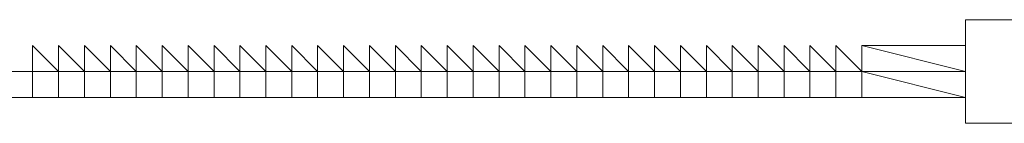
# Model space of a CAD drawing. Units: millimetres. Extents: x 3877 to 24369, y 616 to 6222.
# Drawn here: x 23226 to 23605, y 3404 to 3444 of the extents above; entities that cross this region are included whole.
import ezdxf

# ---------------------------------------------------------------- set-up
doc = ezdxf.new("R2010")
doc.units = ezdxf.units.MM
doc.layers.add('beslag', color=253, linetype='Continuous', lineweight=9)

msp = doc.modelspace()

# ---------------------------------------------------------------- linework, layer by layer
at = {"layer": 'beslag', "flags": 128}
for points in [[(23590.19, 3444.07), (23590.19, 3404.14), (23630.13, 3404.14), (23640.11, 3404.14), (23640.11, 3444.07)], [(23630.13, 3404.14), (23590.19, 3404.14), (23590.19, 3444.07), (23620.15, 3444.07)], [(23240.76, 3424.11), (23240.76, 3434.09)], [(23250.75, 3414.12), (23250.75, 3424.11), (23240.76, 3434.09), (23250.75, 3424.11), (23240.76, 3424.11)], [(23270.72, 3424.11), (23270.72, 3434.09)], [(23300.67, 3424.11), (23300.67, 3434.09)], [(23310.65, 3414.12), (23310.65, 3424.11), (23300.67, 3434.09), (23310.65, 3424.11), (23300.67, 3424.11)], [(23330.62, 3424.11), (23330.62, 3434.09)], [(23340.6, 3424.11), (23340.6, 3434.09), (23350.58, 3424.11)], [(23370.55, 3424.11), (23370.55, 3434.09)], [(23400.5, 3424.11), (23400.5, 3434.09)], [(23420.47, 3424.11), (23410.49, 3434.09), (23420.47, 3424.11), (23410.49, 3424.11)], [(23440.44, 3424.11), (23440.44, 3434.09)], [(23450.42, 3414.12), (23450.42, 3424.11), (23440.44, 3434.09), (23450.42, 3424.11), (23440.44, 3424.11)], [(23480.37, 3424.11), (23470.39, 3424.11), (23480.37, 3424.11), (23470.39, 3424.11), (23480.37, 3424.11), (23470.39, 3434.09)], [(23500.34, 3424.11), (23510.32, 3424.11), (23500.34, 3434.09)], [(23530.29, 3424.11), (23540.28, 3424.11), (23530.29, 3434.09)], [(23590.19, 3434.09), (23550.26, 3434.09), (23590.19, 3424.11), (23550.26, 3424.11), (23550.26, 3434.09), (23550.26, 3424.11), (23550.26, 3414.12)], [(23230.78, 3414.12), (23230.78, 3424.11), (23220.8, 3424.11)], [(23220.8, 3424.11), (23230.78, 3424.11), (23240.76, 3424.11), (23250.75, 3424.11), (23260.73, 3424.11), (23270.72, 3424.11), (23280.7, 3424.11), (23290.68, 3424.11), (23300.67, 3424.11), (23310.65, 3424.11), (23320.63, 3424.11), (23330.62, 3424.11), (23340.6, 3424.11), (23350.58, 3424.11), (23360.57, 3424.11), (23370.55, 3424.11), (23380.54, 3424.11), (23390.52, 3424.11), (23400.5, 3424.11), (23410.49, 3424.11), (23420.47, 3424.11), (23430.45, 3424.11), (23440.44, 3424.11), (23450.42, 3424.11), (23460.41, 3424.11), (23470.39, 3424.11), (23480.37, 3424.11), (23490.36, 3424.11), (23500.34, 3424.11), (23510.32, 3424.11), (23520.31, 3424.11), (23530.29, 3424.11), (23540.28, 3424.11), (23550.26, 3424.11), (23540.28, 3424.11), (23530.29, 3424.11), (23520.31, 3424.11), (23510.32, 3424.11), (23500.34, 3424.11), (23490.36, 3424.11), (23480.37, 3424.11), (23470.39, 3424.11), (23460.41, 3424.11), (23450.42, 3424.11), (23440.44, 3424.11), (23430.45, 3424.11), (23420.47, 3424.11), (23410.49, 3424.11), (23400.5, 3424.11), (23390.52, 3424.11), (23380.54, 3424.11), (23370.55, 3424.11), (23360.57, 3424.11), (23350.58, 3424.11), (23340.6, 3424.11), (23330.62, 3424.11), (23320.63, 3424.11), (23310.65, 3424.11), (23300.67, 3424.11), (23290.68, 3424.11), (23280.7, 3424.11), (23270.72, 3424.11), (23260.73, 3424.11), (23250.75, 3424.11), (23240.76, 3424.11), (23230.78, 3424.11), (23220.8, 3424.11)], [(23220.8, 3424.11), (23230.78, 3424.11), (23240.76, 3424.11), (23250.75, 3424.11), (23260.73, 3424.11), (23270.72, 3424.11), (23280.7, 3424.11), (23290.68, 3424.11), (23300.67, 3424.11), (23310.65, 3424.11), (23320.63, 3424.11), (23330.62, 3424.11), (23340.6, 3424.11), (23350.58, 3424.11), (23360.57, 3424.11), (23370.55, 3424.11), (23380.54, 3424.11), (23390.52, 3424.11), (23400.5, 3424.11), (23410.49, 3424.11), (23420.47, 3424.11), (23430.45, 3424.11), (23440.44, 3424.11), (23450.42, 3424.11), (23460.41, 3424.11), (23470.39, 3424.11), (23480.37, 3424.11), (23490.36, 3424.11), (23500.34, 3424.11), (23510.32, 3424.11), (23520.31, 3424.11), (23530.29, 3424.11), (23540.28, 3424.11), (23550.26, 3424.11), (23540.28, 3424.11), (23530.29, 3424.11), (23520.31, 3424.11), (23510.32, 3424.11), (23500.34, 3424.11), (23490.36, 3424.11), (23480.37, 3424.11), (23470.39, 3424.11), (23460.41, 3424.11), (23450.42, 3424.11), (23440.44, 3424.11), (23430.45, 3424.11), (23420.47, 3424.11), (23410.49, 3424.11), (23400.5, 3424.11), (23390.52, 3424.11), (23380.54, 3424.11), (23370.55, 3424.11), (23360.57, 3424.11), (23350.58, 3424.11), (23340.6, 3424.11), (23330.62, 3424.11), (23320.63, 3424.11), (23310.65, 3424.11), (23300.67, 3424.11), (23290.68, 3424.11), (23280.7, 3424.11), (23270.72, 3424.11), (23260.73, 3424.11), (23250.75, 3424.11), (23240.76, 3424.11), (23230.78, 3424.11), (23220.8, 3424.11)], [(23220.8, 3424.11), (23230.78, 3424.11), (23240.76, 3424.11), (23250.75, 3424.11), (23260.73, 3424.11), (23270.72, 3424.11), (23280.7, 3424.11), (23290.68, 3424.11), (23300.67, 3424.11), (23310.65, 3424.11), (23320.63, 3424.11), (23330.62, 3424.11), (23340.6, 3424.11), (23350.58, 3424.11), (23360.57, 3424.11), (23370.55, 3424.11), (23380.54, 3424.11), (23390.52, 3424.11), (23400.5, 3424.11), (23410.49, 3424.11), (23420.47, 3424.11), (23430.45, 3424.11), (23440.44, 3424.11), (23450.42, 3424.11), (23460.41, 3424.11), (23470.39, 3424.11), (23480.37, 3424.11), (23490.36, 3424.11), (23500.34, 3424.11), (23510.32, 3424.11), (23520.31, 3424.11), (23530.29, 3424.11), (23540.28, 3424.11), (23550.26, 3424.11), (23540.28, 3424.11), (23530.29, 3424.11), (23520.31, 3424.11), (23510.32, 3424.11), (23500.34, 3424.11), (23490.36, 3424.11), (23480.37, 3424.11), (23470.39, 3424.11), (23460.41, 3424.11), (23450.42, 3424.11), (23440.44, 3424.11), (23430.45, 3424.11), (23420.47, 3424.11), (23410.49, 3424.11), (23400.5, 3424.11), (23390.52, 3424.11), (23380.54, 3424.11), (23370.55, 3424.11), (23360.57, 3424.11), (23350.58, 3424.11), (23340.6, 3424.11), (23330.62, 3424.11), (23320.63, 3424.11), (23310.65, 3424.11), (23300.67, 3424.11), (23290.68, 3424.11), (23280.7, 3424.11), (23270.72, 3424.11), (23260.73, 3424.11), (23250.75, 3424.11), (23240.76, 3424.11), (23230.78, 3424.11), (23220.8, 3424.11)], [(23220.8, 3424.11), (23230.78, 3424.11), (23240.76, 3424.11), (23250.75, 3424.11), (23260.73, 3424.11), (23270.72, 3424.11), (23280.7, 3424.11), (23290.68, 3424.11), (23300.67, 3424.11), (23310.65, 3424.11), (23320.63, 3424.11), (23330.62, 3424.11), (23340.6, 3424.11), (23350.58, 3424.11), (23360.57, 3424.11), (23370.55, 3424.11), (23380.54, 3424.11), (23390.52, 3424.11), (23400.5, 3424.11), (23410.49, 3424.11), (23420.47, 3424.11), (23430.45, 3424.11), (23440.44, 3424.11), (23450.42, 3424.11), (23460.41, 3424.11), (23470.39, 3424.11), (23480.37, 3424.11), (23490.36, 3424.11), (23500.34, 3424.11), (23510.32, 3424.11), (23520.31, 3424.11), (23530.29, 3424.11), (23540.28, 3424.11), (23550.26, 3424.11), (23540.28, 3424.11), (23530.29, 3424.11), (23520.31, 3424.11), (23510.32, 3424.11), (23500.34, 3424.11), (23490.36, 3424.11), (23480.37, 3424.11), (23470.39, 3424.11), (23460.41, 3424.11), (23450.42, 3424.11), (23440.44, 3424.11), (23430.45, 3424.11), (23420.47, 3424.11), (23410.49, 3424.11), (23400.5, 3424.11), (23390.52, 3424.11), (23380.54, 3424.11), (23370.55, 3424.11), (23360.57, 3424.11), (23350.58, 3424.11), (23340.6, 3424.11), (23330.62, 3424.11), (23320.63, 3424.11), (23310.65, 3424.11), (23300.67, 3424.11), (23290.68, 3424.11), (23280.7, 3424.11), (23270.72, 3424.11), (23260.73, 3424.11), (23250.75, 3424.11), (23240.76, 3424.11), (23230.78, 3424.11), (23220.8, 3424.11)], [(23230.78, 3424.11), (23230.78, 3414.12)], [(23230.78, 3424.11), (23240.76, 3424.11)], [(23260.73, 3424.11), (23250.75, 3424.11)], [(23260.73, 3424.11), (23260.73, 3414.12)], [(23260.73, 3424.11), (23270.72, 3424.11)], [(23280.7, 3414.12), (23280.7, 3424.11)], [(23290.68, 3424.11), (23280.7, 3424.11)], [(23290.68, 3424.11), (23290.68, 3414.12)], [(23290.68, 3424.11), (23300.67, 3424.11)], [(23320.63, 3424.11), (23310.65, 3424.11)], [(23320.63, 3424.11), (23320.63, 3414.12)], [(23320.63, 3424.11), (23330.62, 3424.11)], [(23340.6, 3414.12), (23340.6, 3424.11)], [(23350.58, 3424.11), (23350.58, 3414.12)], [(23350.58, 3424.11), (23360.57, 3424.11)], [(23370.55, 3414.12), (23370.55, 3424.11)], [(23370.55, 3424.11), (23380.54, 3424.11)], [(23380.54, 3424.11), (23380.54, 3414.12)], [(23380.54, 3424.11), (23390.52, 3424.11)], [(23400.5, 3424.11), (23390.52, 3424.11)], [(23400.5, 3414.12), (23400.5, 3424.11)], [(23400.5, 3424.11), (23410.49, 3424.11)], [(23430.45, 3424.11), (23430.45, 3414.12)], [(23430.45, 3424.11), (23440.44, 3424.11)], [(23460.41, 3424.11), (23450.42, 3424.11)], [(23460.41, 3424.11), (23460.41, 3414.12)], [(23460.41, 3424.11), (23470.39, 3424.11)], [(23480.37, 3414.12), (23480.37, 3424.11)], [(23490.36, 3424.11), (23490.36, 3414.12)], [(23490.36, 3424.11), (23500.34, 3424.11)], [(23510.32, 3414.12), (23510.32, 3424.11)], [(23520.31, 3424.11), (23510.32, 3424.11)], [(23520.31, 3424.11), (23520.31, 3414.12)], [(23520.31, 3424.11), (23530.29, 3424.11)], [(23530.29, 3424.11), (23530.29, 3414.12)], [(23540.28, 3414.12), (23540.28, 3424.11)], [(23550.26, 3424.11), (23540.28, 3424.11)], [(23220.8, 3414.12), (23230.78, 3414.12), (23240.76, 3414.12), (23250.75, 3414.12), (23260.73, 3414.12), (23270.72, 3414.12), (23280.7, 3414.12), (23290.68, 3414.12), (23300.67, 3414.12), (23310.65, 3414.12), (23320.63, 3414.12), (23330.62, 3414.12), (23340.6, 3414.12), (23350.58, 3414.12), (23360.57, 3414.12), (23370.55, 3414.12), (23380.54, 3414.12), (23390.52, 3414.12), (23400.5, 3414.12), (23410.49, 3414.12), (23420.47, 3414.12), (23430.45, 3414.12), (23440.44, 3414.12), (23450.42, 3414.12), (23460.41, 3414.12), (23470.39, 3414.12), (23480.37, 3414.12), (23490.36, 3414.12), (23500.34, 3414.12), (23510.32, 3414.12), (23520.31, 3414.12), (23530.29, 3414.12), (23540.28, 3414.12), (23550.26, 3414.12), (23540.28, 3414.12), (23530.29, 3414.12), (23520.31, 3414.12), (23510.32, 3414.12), (23500.34, 3414.12), (23490.36, 3414.12), (23480.37, 3414.12), (23470.39, 3414.12), (23460.41, 3414.12), (23450.42, 3414.12), (23440.44, 3414.12), (23430.45, 3414.12), (23420.47, 3414.12), (23410.49, 3414.12), (23400.5, 3414.12), (23390.52, 3414.12), (23380.54, 3414.12), (23370.55, 3414.12), (23360.57, 3414.12), (23350.58, 3414.12), (23340.6, 3414.12), (23330.62, 3414.12), (23320.63, 3414.12), (23310.65, 3414.12), (23300.67, 3414.12), (23290.68, 3414.12), (23280.7, 3414.12), (23270.72, 3414.12), (23260.73, 3414.12), (23250.75, 3414.12), (23240.76, 3414.12), (23230.78, 3414.12), (23220.8, 3414.12)], [(23550.26, 3414.12), (23540.28, 3414.12), (23530.29, 3414.12), (23520.31, 3414.12), (23510.32, 3414.12), (23500.34, 3414.12), (23490.36, 3414.12), (23480.37, 3414.12), (23470.39, 3414.12), (23460.41, 3414.12), (23450.42, 3414.12), (23440.44, 3414.12), (23430.45, 3414.12), (23420.47, 3414.12), (23410.49, 3414.12), (23400.5, 3414.12), (23390.52, 3414.12), (23380.54, 3414.12), (23370.55, 3414.12), (23360.57, 3414.12), (23350.58, 3414.12), (23340.6, 3414.12), (23330.62, 3414.12), (23320.63, 3414.12), (23310.65, 3414.12), (23300.67, 3414.12), (23290.68, 3414.12), (23280.7, 3414.12), (23270.72, 3414.12), (23260.73, 3414.12), (23250.75, 3414.12), (23240.76, 3414.12), (23230.78, 3414.12), (23220.8, 3414.12)], [(23220.8, 3414.12), (23230.78, 3414.12), (23240.76, 3414.12), (23250.75, 3414.12), (23260.73, 3414.12), (23270.72, 3414.12), (23280.7, 3414.12), (23290.68, 3414.12), (23300.67, 3414.12), (23310.65, 3414.12), (23320.63, 3414.12), (23330.62, 3414.12), (23340.6, 3414.12), (23350.58, 3414.12), (23360.57, 3414.12), (23370.55, 3414.12), (23380.54, 3414.12), (23390.52, 3414.12), (23400.5, 3414.12), (23410.49, 3414.12), (23420.47, 3414.12), (23430.45, 3414.12), (23440.44, 3414.12), (23450.42, 3414.12), (23460.41, 3414.12), (23470.39, 3414.12), (23480.37, 3414.12), (23490.36, 3414.12), (23500.34, 3414.12), (23510.32, 3414.12), (23520.31, 3414.12), (23530.29, 3414.12), (23540.28, 3414.12), (23550.26, 3414.12), (23540.28, 3414.12), (23530.29, 3414.12), (23520.31, 3414.12), (23510.32, 3414.12), (23500.34, 3414.12), (23490.36, 3414.12), (23480.37, 3414.12), (23470.39, 3414.12), (23460.41, 3414.12), (23450.42, 3414.12), (23440.44, 3414.12), (23430.45, 3414.12), (23420.47, 3414.12), (23410.49, 3414.12), (23400.5, 3414.12), (23390.52, 3414.12), (23380.54, 3414.12), (23370.55, 3414.12), (23360.57, 3414.12), (23350.58, 3414.12), (23340.6, 3414.12), (23330.62, 3414.12), (23320.63, 3414.12), (23310.65, 3414.12), (23300.67, 3414.12), (23290.68, 3414.12), (23280.7, 3414.12), (23270.72, 3414.12), (23260.73, 3414.12), (23250.75, 3414.12), (23240.76, 3414.12), (23230.78, 3414.12), (23220.8, 3414.12)], [(23590.19, 3414.12), (23550.26, 3414.12)]]:
    msp.add_lwpolyline(points, dxfattribs=at)
for points in [[(23230.78, 3424.11), (23230.78, 3434.09), (23230.78, 3424.11)], [(23230.78, 3424.11), (23230.78, 3434.09), (23230.78, 3424.11)], [(23230.78, 3424.11), (23230.78, 3434.09), (23230.78, 3424.11)], [(23230.78, 3424.11), (23230.78, 3434.09), (23230.78, 3424.11)], [(23230.78, 3424.11), (23230.78, 3434.09)], [(23240.76, 3424.11), (23230.78, 3434.09), (23240.76, 3424.11), (23230.78, 3424.11), (23240.76, 3424.11)], [(23240.76, 3434.09), (23240.76, 3424.11), (23240.76, 3434.09)], [(23240.76, 3424.11), (23240.76, 3434.09), (23240.76, 3424.11)], [(23240.76, 3424.11), (23240.76, 3434.09), (23240.76, 3424.11)], [(23240.76, 3424.11), (23240.76, 3434.09), (23240.76, 3424.11)], [(23240.76, 3434.09), (23240.76, 3424.11)], [(23250.75, 3434.09), (23250.75, 3424.11)], [(23250.75, 3424.11), (23250.75, 3434.09), (23250.75, 3424.11)], [(23250.75, 3424.11), (23250.75, 3434.09), (23250.75, 3424.11)], [(23250.75, 3424.11), (23250.75, 3434.09), (23250.75, 3424.11)], [(23250.75, 3434.09), (23260.73, 3424.11), (23250.75, 3424.11), (23260.73, 3424.11), (23250.75, 3424.11)], [(23260.73, 3424.11), (23250.75, 3434.09), (23260.73, 3424.11)], [(23260.73, 3424.11), (23260.73, 3434.09), (23260.73, 3424.11)], [(23260.73, 3424.11), (23260.73, 3434.09), (23260.73, 3424.11)], [(23260.73, 3424.11), (23260.73, 3434.09), (23260.73, 3424.11)], [(23260.73, 3424.11), (23260.73, 3434.09), (23260.73, 3424.11)], [(23260.73, 3424.11), (23260.73, 3434.09)], [(23270.72, 3424.11), (23260.73, 3434.09), (23270.72, 3424.11), (23260.73, 3424.11), (23270.72, 3424.11)], [(23270.72, 3434.09), (23270.72, 3424.11), (23270.72, 3434.09)], [(23270.72, 3424.11), (23270.72, 3434.09), (23270.72, 3424.11)], [(23270.72, 3424.11), (23270.72, 3434.09), (23270.72, 3424.11)], [(23270.72, 3424.11), (23270.72, 3434.09), (23270.72, 3424.11)], [(23270.72, 3434.09), (23270.72, 3424.11)], [(23270.72, 3424.11), (23280.7, 3424.11), (23270.72, 3434.09), (23280.7, 3424.11)], [(23280.7, 3434.09), (23280.7, 3424.11)], [(23280.7, 3424.11), (23280.7, 3434.09), (23280.7, 3424.11)], [(23280.7, 3424.11), (23280.7, 3434.09), (23280.7, 3424.11)], [(23280.7, 3424.11), (23280.7, 3434.09), (23280.7, 3424.11)], [(23280.7, 3434.09), (23290.68, 3424.11), (23280.7, 3424.11), (23290.68, 3424.11), (23280.7, 3424.11)], [(23290.68, 3424.11), (23280.7, 3434.09), (23290.68, 3424.11)], [(23290.68, 3424.11), (23290.68, 3434.09), (23290.68, 3424.11)], [(23290.68, 3424.11), (23290.68, 3434.09), (23290.68, 3424.11)], [(23290.68, 3424.11), (23290.68, 3434.09), (23290.68, 3424.11)], [(23290.68, 3424.11), (23290.68, 3434.09), (23290.68, 3424.11)], [(23290.68, 3434.09), (23290.68, 3424.11)], [(23300.67, 3424.11), (23290.68, 3434.09), (23300.67, 3424.11), (23290.68, 3424.11), (23300.67, 3424.11)], [(23300.67, 3434.09), (23300.67, 3424.11), (23300.67, 3434.09)], [(23300.67, 3424.11), (23300.67, 3434.09), (23300.67, 3424.11)], [(23300.67, 3424.11), (23300.67, 3434.09), (23300.67, 3424.11)], [(23300.67, 3424.11), (23300.67, 3434.09), (23300.67, 3424.11)], [(23300.67, 3434.09), (23300.67, 3424.11)], [(23310.65, 3434.09), (23310.65, 3424.11)], [(23310.65, 3424.11), (23310.65, 3434.09), (23310.65, 3424.11)], [(23310.65, 3424.11), (23310.65, 3434.09), (23310.65, 3424.11)], [(23310.65, 3424.11), (23310.65, 3434.09), (23310.65, 3424.11)], [(23310.65, 3434.09), (23320.63, 3424.11), (23310.65, 3424.11), (23320.63, 3424.11), (23310.65, 3424.11)], [(23320.63, 3424.11), (23310.65, 3424.11), (23320.63, 3424.11), (23310.65, 3434.09), (23320.63, 3424.11)], [(23320.63, 3424.11), (23320.63, 3434.09), (23320.63, 3424.11)], [(23320.63, 3424.11), (23320.63, 3434.09), (23320.63, 3424.11)], [(23320.63, 3424.11), (23320.63, 3434.09), (23320.63, 3424.11)], [(23320.63, 3424.11), (23320.63, 3434.09), (23320.63, 3424.11)], [(23320.63, 3434.09), (23320.63, 3424.11)], [(23330.62, 3424.11), (23320.63, 3434.09), (23330.62, 3424.11), (23320.63, 3424.11), (23330.62, 3424.11)], [(23330.62, 3434.09), (23330.62, 3424.11), (23330.62, 3434.09)], [(23330.62, 3424.11), (23330.62, 3434.09), (23330.62, 3424.11)], [(23330.62, 3424.11), (23330.62, 3434.09), (23330.62, 3424.11)], [(23330.62, 3424.11), (23330.62, 3434.09), (23330.62, 3424.11)], [(23330.62, 3434.09), (23330.62, 3424.11)], [(23330.62, 3424.11), (23340.6, 3424.11), (23330.62, 3434.09), (23340.6, 3424.11)], [(23340.6, 3434.09), (23340.6, 3424.11)], [(23340.6, 3424.11), (23340.6, 3434.09), (23340.6, 3424.11)], [(23340.6, 3424.11), (23340.6, 3434.09), (23340.6, 3424.11)], [(23340.6, 3424.11), (23340.6, 3434.09), (23340.6, 3424.11)], [(23350.58, 3424.11), (23340.6, 3434.09), (23350.58, 3424.11)], [(23350.58, 3424.11), (23350.58, 3434.09), (23350.58, 3424.11)], [(23350.58, 3424.11), (23350.58, 3434.09), (23350.58, 3424.11)], [(23350.58, 3424.11), (23350.58, 3434.09), (23350.58, 3424.11)], [(23350.58, 3424.11), (23350.58, 3434.09), (23350.58, 3424.11)], [(23350.58, 3434.09), (23350.58, 3424.11)], [(23360.57, 3424.11), (23350.58, 3434.09), (23360.57, 3424.11), (23350.58, 3424.11), (23360.57, 3424.11)], [(23360.57, 3434.09), (23360.57, 3424.11), (23360.57, 3434.09)], [(23360.57, 3424.11), (23360.57, 3434.09), (23360.57, 3424.11)], [(23360.57, 3424.11), (23360.57, 3434.09), (23360.57, 3424.11)], [(23360.57, 3424.11), (23360.57, 3434.09), (23360.57, 3424.11)], [(23360.57, 3434.09), (23360.57, 3424.11)], [(23360.57, 3434.09), (23370.55, 3424.11)], [(23370.55, 3434.09), (23370.55, 3424.11)], [(23370.55, 3424.11), (23370.55, 3434.09), (23370.55, 3424.11)], [(23370.55, 3424.11), (23370.55, 3434.09), (23370.55, 3424.11)], [(23370.55, 3424.11), (23370.55, 3434.09), (23370.55, 3424.11)], [(23380.54, 3424.11), (23370.55, 3434.09), (23380.54, 3424.11), (23370.55, 3424.11), (23380.54, 3424.11)], [(23380.54, 3424.11), (23380.54, 3434.09), (23380.54, 3424.11)], [(23380.54, 3424.11), (23380.54, 3434.09), (23380.54, 3424.11)], [(23380.54, 3424.11), (23380.54, 3434.09), (23380.54, 3424.11)], [(23380.54, 3424.11), (23380.54, 3434.09), (23380.54, 3424.11)], [(23380.54, 3434.09), (23380.54, 3424.11)], [(23390.52, 3424.11), (23380.54, 3434.09), (23390.52, 3424.11), (23380.54, 3424.11), (23390.52, 3424.11)], [(23390.52, 3434.09), (23390.52, 3424.11)], [(23390.52, 3424.11), (23390.52, 3434.09), (23390.52, 3424.11)], [(23390.52, 3424.11), (23390.52, 3434.09), (23390.52, 3424.11)], [(23390.52, 3434.09), (23390.52, 3424.11)], [(23390.52, 3434.09), (23400.5, 3424.11)], [(23400.5, 3434.09), (23400.5, 3424.11)], [(23400.5, 3424.11), (23400.5, 3434.09), (23400.5, 3424.11)], [(23400.5, 3424.11), (23400.5, 3434.09), (23400.5, 3424.11)], [(23400.5, 3424.11), (23400.5, 3434.09), (23400.5, 3424.11)], [(23410.49, 3424.11), (23400.5, 3434.09), (23410.49, 3424.11), (23400.5, 3424.11), (23410.49, 3424.11)], [(23410.49, 3424.11), (23410.49, 3434.09), (23410.49, 3424.11)], [(23410.49, 3424.11), (23410.49, 3434.09), (23410.49, 3424.11)], [(23410.49, 3424.11), (23410.49, 3434.09), (23410.49, 3424.11)], [(23410.49, 3424.11), (23410.49, 3434.09), (23410.49, 3424.11)], [(23410.49, 3434.09), (23410.49, 3424.11)], [(23420.47, 3434.09), (23420.47, 3424.11)], [(23420.47, 3424.11), (23420.47, 3434.09), (23420.47, 3424.11)], [(23420.47, 3424.11), (23420.47, 3434.09), (23420.47, 3424.11)], [(23420.47, 3434.09), (23420.47, 3424.11)], [(23420.47, 3434.09), (23430.45, 3424.11)], [(23430.45, 3424.11), (23430.45, 3434.09), (23430.45, 3424.11)], [(23430.45, 3424.11), (23430.45, 3434.09), (23430.45, 3424.11)], [(23430.45, 3424.11), (23430.45, 3434.09), (23430.45, 3424.11)], [(23430.45, 3424.11), (23430.45, 3434.09), (23430.45, 3424.11)], [(23430.45, 3424.11), (23430.45, 3434.09)], [(23440.44, 3424.11), (23430.45, 3434.09), (23440.44, 3424.11), (23430.45, 3424.11), (23440.44, 3424.11)], [(23440.44, 3434.09), (23440.44, 3424.11), (23440.44, 3434.09)], [(23440.44, 3424.11), (23440.44, 3434.09), (23440.44, 3424.11)], [(23440.44, 3424.11), (23440.44, 3434.09), (23440.44, 3424.11)], [(23440.44, 3424.11), (23440.44, 3434.09), (23440.44, 3424.11)], [(23440.44, 3424.11), (23440.44, 3434.09), (23440.44, 3424.11)], [(23450.42, 3434.09), (23450.42, 3424.11)], [(23450.42, 3424.11), (23450.42, 3434.09), (23450.42, 3424.11)], [(23450.42, 3424.11), (23450.42, 3434.09), (23450.42, 3424.11)], [(23450.42, 3434.09), (23450.42, 3424.11)], [(23450.42, 3434.09), (23460.41, 3424.11)], [(23460.41, 3424.11), (23460.41, 3434.09), (23460.41, 3424.11)], [(23460.41, 3424.11), (23460.41, 3434.09), (23460.41, 3424.11)], [(23460.41, 3424.11), (23460.41, 3434.09), (23460.41, 3424.11)], [(23460.41, 3424.11), (23460.41, 3434.09), (23460.41, 3424.11)], [(23460.41, 3424.11), (23460.41, 3434.09)], [(23470.39, 3424.11), (23460.41, 3434.09), (23470.39, 3424.11), (23460.41, 3424.11), (23470.39, 3424.11)], [(23470.39, 3434.09), (23470.39, 3424.11), (23470.39, 3434.09)], [(23470.39, 3424.11), (23470.39, 3434.09), (23470.39, 3424.11)], [(23470.39, 3424.11), (23470.39, 3434.09), (23470.39, 3424.11)], [(23470.39, 3424.11), (23470.39, 3434.09), (23470.39, 3424.11)], [(23470.39, 3424.11), (23470.39, 3434.09), (23470.39, 3424.11)], [(23480.37, 3424.11), (23470.39, 3424.11), (23480.37, 3424.11), (23470.39, 3434.09), (23480.37, 3424.11)], [(23480.37, 3434.09), (23480.37, 3424.11)], [(23480.37, 3424.11), (23480.37, 3434.09), (23480.37, 3424.11)], [(23480.37, 3424.11), (23480.37, 3434.09), (23480.37, 3424.11)], [(23480.37, 3434.09), (23480.37, 3424.11)], [(23480.37, 3434.09), (23490.36, 3424.11)], [(23490.36, 3424.11), (23490.36, 3434.09), (23490.36, 3424.11)], [(23490.36, 3424.11), (23490.36, 3434.09), (23490.36, 3424.11)], [(23490.36, 3424.11), (23490.36, 3434.09), (23490.36, 3424.11)], [(23490.36, 3424.11), (23490.36, 3434.09), (23490.36, 3424.11)], [(23490.36, 3424.11), (23490.36, 3434.09)], [(23500.34, 3424.11), (23490.36, 3434.09), (23500.34, 3424.11), (23490.36, 3424.11), (23500.34, 3424.11)], [(23500.34, 3434.09), (23500.34, 3424.11), (23500.34, 3434.09)], [(23500.34, 3424.11), (23500.34, 3434.09), (23500.34, 3424.11)], [(23500.34, 3424.11), (23500.34, 3434.09), (23500.34, 3424.11)], [(23500.34, 3424.11), (23500.34, 3434.09), (23500.34, 3424.11)], [(23500.34, 3434.09), (23500.34, 3424.11)], [(23510.32, 3424.11), (23500.34, 3434.09), (23510.32, 3424.11)], [(23510.32, 3434.09), (23510.32, 3424.11)], [(23510.32, 3424.11), (23510.32, 3434.09), (23510.32, 3424.11)], [(23510.32, 3424.11), (23510.32, 3434.09), (23510.32, 3424.11)], [(23510.32, 3424.11), (23510.32, 3434.09), (23510.32, 3424.11)], [(23510.32, 3434.09), (23520.31, 3424.11), (23510.32, 3424.11), (23520.31, 3424.11), (23510.32, 3424.11)], [(23520.31, 3424.11), (23510.32, 3434.09), (23520.31, 3424.11)], [(23520.31, 3424.11), (23520.31, 3434.09), (23520.31, 3424.11)], [(23520.31, 3424.11), (23520.31, 3434.09), (23520.31, 3424.11)], [(23520.31, 3424.11), (23520.31, 3434.09), (23520.31, 3424.11)], [(23520.31, 3424.11), (23520.31, 3434.09), (23520.31, 3424.11)], [(23520.31, 3424.11), (23520.31, 3434.09)], [(23530.29, 3424.11), (23520.31, 3434.09), (23530.29, 3424.11), (23520.31, 3424.11), (23530.29, 3424.11)], [(23530.29, 3434.09), (23530.29, 3424.11), (23530.29, 3434.09)], [(23530.29, 3424.11), (23530.29, 3434.09), (23530.29, 3424.11)], [(23530.29, 3424.11), (23530.29, 3434.09), (23530.29, 3424.11)], [(23530.29, 3424.11), (23530.29, 3434.09), (23530.29, 3424.11)], [(23530.29, 3434.09), (23530.29, 3424.11)], [(23540.28, 3424.11), (23530.29, 3424.11), (23540.28, 3424.11), (23530.29, 3434.09), (23540.28, 3424.11)], [(23540.28, 3434.09), (23540.28, 3424.11)], [(23540.28, 3424.11), (23540.28, 3434.09), (23540.28, 3424.11)], [(23540.28, 3424.11), (23540.28, 3434.09), (23540.28, 3424.11)], [(23540.28, 3424.11), (23540.28, 3434.09), (23540.28, 3424.11)], [(23540.28, 3434.09), (23550.26, 3424.11), (23540.28, 3424.11), (23550.26, 3424.11), (23540.28, 3424.11)], [(23550.26, 3424.11), (23540.28, 3424.11), (23550.26, 3424.11), (23540.28, 3434.09), (23550.26, 3424.11)], [(23230.78, 3424.11), (23220.8, 3424.11)], [(23230.78, 3414.12), (23230.78, 3424.11)], [(23230.78, 3414.12), (23230.78, 3424.11)], [(23230.78, 3424.11), (23240.76, 3424.11), (23230.78, 3424.11), (23240.76, 3424.11), (23230.78, 3424.11), (23240.76, 3424.11)], [(23240.76, 3424.11), (23240.76, 3414.12), (23240.76, 3424.11)], [(23240.76, 3414.12), (23240.76, 3424.11), (23240.76, 3414.12)], [(23240.76, 3414.12), (23240.76, 3424.11), (23240.76, 3414.12)], [(23240.76, 3414.12), (23240.76, 3424.11), (23240.76, 3414.12)], [(23240.76, 3414.12), (23240.76, 3424.11), (23240.76, 3414.12), (23240.76, 3424.11)], [(23250.75, 3424.11), (23240.76, 3424.11), (23250.75, 3424.11), (23240.76, 3424.11)], [(23240.76, 3424.11), (23250.75, 3424.11), (23240.76, 3424.11)], [(23250.75, 3424.11), (23250.75, 3414.12), (23250.75, 3424.11)], [(23250.75, 3414.12), (23250.75, 3424.11), (23250.75, 3414.12)], [(23250.75, 3414.12), (23250.75, 3424.11), (23250.75, 3414.12)], [(23250.75, 3414.12), (23250.75, 3424.11), (23250.75, 3414.12)], [(23250.75, 3414.12), (23250.75, 3424.11), (23250.75, 3414.12)], [(23250.75, 3414.12), (23250.75, 3424.11), (23250.75, 3414.12)], [(23260.73, 3424.11), (23250.75, 3424.11), (23260.73, 3424.11), (23250.75, 3424.11), (23260.73, 3424.11)], [(23260.73, 3424.11), (23260.73, 3414.12), (23260.73, 3424.11)], [(23260.73, 3414.12), (23260.73, 3424.11), (23260.73, 3414.12)], [(23260.73, 3414.12), (23260.73, 3424.11), (23260.73, 3414.12)], [(23260.73, 3414.12), (23260.73, 3424.11), (23260.73, 3414.12)], [(23260.73, 3414.12), (23260.73, 3424.11), (23260.73, 3414.12)], [(23260.73, 3424.11), (23260.73, 3414.12)], [(23260.73, 3424.11), (23270.72, 3424.11), (23260.73, 3424.11), (23270.72, 3424.11), (23260.73, 3424.11), (23270.72, 3424.11)], [(23270.72, 3424.11), (23270.72, 3414.12), (23270.72, 3424.11)], [(23270.72, 3414.12), (23270.72, 3424.11), (23270.72, 3414.12)], [(23270.72, 3414.12), (23270.72, 3424.11), (23270.72, 3414.12)], [(23270.72, 3414.12), (23270.72, 3424.11), (23270.72, 3414.12)], [(23270.72, 3414.12), (23270.72, 3424.11), (23270.72, 3414.12), (23270.72, 3424.11)], [(23280.7, 3424.11), (23270.72, 3424.11)], [(23270.72, 3424.11), (23280.7, 3424.11), (23270.72, 3424.11)], [(23280.7, 3424.11), (23280.7, 3414.12), (23280.7, 3424.11)], [(23280.7, 3414.12), (23280.7, 3424.11), (23280.7, 3414.12)], [(23280.7, 3414.12), (23280.7, 3424.11), (23280.7, 3414.12)], [(23280.7, 3414.12), (23280.7, 3424.11), (23280.7, 3414.12)], [(23280.7, 3414.12), (23280.7, 3424.11), (23280.7, 3414.12)], [(23280.7, 3414.12), (23280.7, 3424.11), (23280.7, 3414.12)], [(23290.68, 3424.11), (23280.7, 3424.11), (23290.68, 3424.11), (23280.7, 3424.11), (23290.68, 3424.11)], [(23290.68, 3424.11), (23290.68, 3414.12), (23290.68, 3424.11)], [(23290.68, 3414.12), (23290.68, 3424.11), (23290.68, 3414.12)], [(23290.68, 3414.12), (23290.68, 3424.11), (23290.68, 3414.12)], [(23290.68, 3414.12), (23290.68, 3424.11), (23290.68, 3414.12)], [(23290.68, 3414.12), (23290.68, 3424.11), (23290.68, 3414.12)], [(23290.68, 3424.11), (23290.68, 3414.12)], [(23290.68, 3424.11), (23300.67, 3424.11), (23290.68, 3424.11), (23300.67, 3424.11), (23290.68, 3424.11), (23300.67, 3424.11)], [(23300.67, 3424.11), (23300.67, 3414.12), (23300.67, 3424.11)], [(23300.67, 3414.12), (23300.67, 3424.11), (23300.67, 3414.12)], [(23300.67, 3414.12), (23300.67, 3424.11), (23300.67, 3414.12)], [(23300.67, 3414.12), (23300.67, 3424.11)], [(23300.67, 3414.12), (23300.67, 3424.11)], [(23310.65, 3424.11), (23300.67, 3424.11), (23310.65, 3424.11), (23300.67, 3424.11)], [(23300.67, 3424.11), (23310.65, 3424.11), (23300.67, 3424.11)], [(23310.65, 3424.11), (23310.65, 3414.12), (23310.65, 3424.11)], [(23310.65, 3414.12), (23310.65, 3424.11), (23310.65, 3414.12)], [(23310.65, 3414.12), (23310.65, 3424.11), (23310.65, 3414.12)], [(23310.65, 3414.12), (23310.65, 3424.11), (23310.65, 3414.12)], [(23310.65, 3414.12), (23310.65, 3424.11), (23310.65, 3414.12)], [(23310.65, 3414.12), (23310.65, 3424.11), (23310.65, 3414.12)], [(23320.63, 3424.11), (23310.65, 3424.11), (23320.63, 3424.11)], [(23320.63, 3424.11), (23320.63, 3414.12), (23320.63, 3424.11)], [(23320.63, 3414.12), (23320.63, 3424.11), (23320.63, 3414.12)], [(23320.63, 3414.12), (23320.63, 3424.11), (23320.63, 3414.12)], [(23320.63, 3414.12), (23320.63, 3424.11), (23320.63, 3414.12)], [(23320.63, 3414.12), (23320.63, 3424.11), (23320.63, 3414.12)], [(23320.63, 3424.11), (23320.63, 3414.12)], [(23320.63, 3424.11), (23330.62, 3424.11), (23320.63, 3424.11), (23330.62, 3424.11), (23320.63, 3424.11), (23330.62, 3424.11)], [(23330.62, 3424.11), (23330.62, 3414.12), (23330.62, 3424.11)], [(23330.62, 3414.12), (23330.62, 3424.11), (23330.62, 3414.12)], [(23330.62, 3414.12), (23330.62, 3424.11), (23330.62, 3414.12)], [(23330.62, 3414.12), (23330.62, 3424.11)], [(23330.62, 3414.12), (23330.62, 3424.11)], [(23340.6, 3424.11), (23330.62, 3424.11)], [(23330.62, 3424.11), (23340.6, 3424.11), (23330.62, 3424.11)], [(23340.6, 3424.11), (23340.6, 3414.12), (23340.6, 3424.11)], [(23340.6, 3414.12), (23340.6, 3424.11), (23340.6, 3414.12)], [(23340.6, 3414.12), (23340.6, 3424.11), (23340.6, 3414.12)], [(23340.6, 3414.12), (23340.6, 3424.11), (23340.6, 3414.12)], [(23340.6, 3414.12), (23340.6, 3424.11), (23340.6, 3414.12)], [(23340.6, 3414.12), (23340.6, 3424.11), (23340.6, 3414.12)], [(23340.6, 3424.11), (23350.58, 3424.11), (23340.6, 3424.11), (23350.58, 3424.11), (23340.6, 3424.11), (23350.58, 3424.11)], [(23340.6, 3424.11), (23350.58, 3424.11)], [(23350.58, 3424.11), (23350.58, 3414.12), (23350.58, 3424.11)], [(23350.58, 3414.12), (23350.58, 3424.11), (23350.58, 3414.12)], [(23350.58, 3414.12), (23350.58, 3424.11), (23350.58, 3414.12)], [(23350.58, 3414.12), (23350.58, 3424.11), (23350.58, 3414.12)], [(23350.58, 3414.12), (23350.58, 3424.11), (23350.58, 3414.12)], [(23350.58, 3424.11), (23350.58, 3414.12)], [(23350.58, 3424.11), (23360.57, 3424.11), (23350.58, 3424.11), (23360.57, 3424.11), (23350.58, 3424.11), (23360.57, 3424.11)], [(23360.57, 3424.11), (23360.57, 3414.12), (23360.57, 3424.11)], [(23360.57, 3414.12), (23360.57, 3424.11), (23360.57, 3414.12)], [(23360.57, 3414.12), (23360.57, 3424.11), (23360.57, 3414.12)], [(23360.57, 3414.12), (23360.57, 3424.11)], [(23360.57, 3414.12), (23360.57, 3424.11)], [(23370.55, 3424.11), (23360.57, 3424.11)], [(23360.57, 3424.11), (23370.55, 3424.11)], [(23370.55, 3424.11), (23370.55, 3414.12), (23370.55, 3424.11)], [(23370.55, 3414.12), (23370.55, 3424.11), (23370.55, 3414.12)], [(23370.55, 3414.12), (23370.55, 3424.11), (23370.55, 3414.12)], [(23370.55, 3414.12), (23370.55, 3424.11), (23370.55, 3414.12)], [(23370.55, 3414.12), (23370.55, 3424.11), (23370.55, 3414.12)], [(23370.55, 3414.12), (23370.55, 3424.11), (23370.55, 3414.12)], [(23370.55, 3424.11), (23380.54, 3424.11), (23370.55, 3424.11), (23380.54, 3424.11), (23370.55, 3424.11), (23380.54, 3424.11)], [(23380.54, 3424.11), (23380.54, 3414.12), (23380.54, 3424.11)], [(23380.54, 3414.12), (23380.54, 3424.11), (23380.54, 3414.12)], [(23380.54, 3414.12), (23380.54, 3424.11), (23380.54, 3414.12)], [(23380.54, 3414.12), (23380.54, 3424.11), (23380.54, 3414.12)], [(23380.54, 3414.12), (23380.54, 3424.11), (23380.54, 3414.12)], [(23380.54, 3424.11), (23380.54, 3414.12)], [(23380.54, 3424.11), (23390.52, 3424.11), (23380.54, 3424.11), (23390.52, 3424.11), (23380.54, 3424.11), (23390.52, 3424.11)], [(23390.52, 3424.11), (23390.52, 3414.12), (23390.52, 3424.11)], [(23390.52, 3414.12), (23390.52, 3424.11), (23390.52, 3414.12)], [(23390.52, 3414.12), (23390.52, 3424.11), (23390.52, 3414.12)], [(23390.52, 3414.12), (23390.52, 3424.11), (23390.52, 3414.12)], [(23390.52, 3414.12), (23390.52, 3424.11), (23390.52, 3414.12)], [(23390.52, 3414.12), (23390.52, 3424.11)], [(23400.5, 3424.11), (23390.52, 3424.11)], [(23400.5, 3424.11), (23400.5, 3414.12), (23400.5, 3424.11)], [(23400.5, 3414.12), (23400.5, 3424.11), (23400.5, 3414.12)], [(23400.5, 3414.12), (23400.5, 3424.11), (23400.5, 3414.12)], [(23400.5, 3414.12), (23400.5, 3424.11), (23400.5, 3414.12)], [(23400.5, 3414.12), (23400.5, 3424.11), (23400.5, 3414.12)], [(23400.5, 3414.12), (23400.5, 3424.11), (23400.5, 3414.12)], [(23400.5, 3424.11), (23410.49, 3424.11), (23400.5, 3424.11), (23410.49, 3424.11), (23400.5, 3424.11), (23410.49, 3424.11)], [(23410.49, 3424.11), (23410.49, 3414.12), (23410.49, 3424.11)], [(23410.49, 3414.12), (23410.49, 3424.11), (23410.49, 3414.12)], [(23410.49, 3414.12), (23410.49, 3424.11), (23410.49, 3414.12)], [(23410.49, 3414.12), (23410.49, 3424.11), (23410.49, 3414.12)], [(23410.49, 3414.12), (23410.49, 3424.11), (23410.49, 3414.12)], [(23410.49, 3424.11), (23410.49, 3414.12)], [(23410.49, 3424.11), (23420.47, 3424.11), (23410.49, 3424.11), (23420.47, 3424.11), (23410.49, 3424.11), (23420.47, 3424.11)], [(23410.49, 3424.11), (23420.47, 3424.11), (23410.49, 3424.11)], [(23420.47, 3424.11), (23420.47, 3414.12), (23420.47, 3424.11)], [(23420.47, 3414.12), (23420.47, 3424.11), (23420.47, 3414.12)], [(23420.47, 3414.12), (23420.47, 3424.11), (23420.47, 3414.12)], [(23420.47, 3414.12), (23420.47, 3424.11), (23420.47, 3414.12)], [(23420.47, 3414.12), (23420.47, 3424.11), (23420.47, 3414.12)], [(23420.47, 3414.12), (23420.47, 3424.11)], [(23430.45, 3424.11), (23420.47, 3424.11)], [(23420.47, 3424.11), (23430.45, 3424.11)], [(23430.45, 3424.11), (23430.45, 3414.12), (23430.45, 3424.11)], [(23430.45, 3414.12), (23430.45, 3424.11), (23430.45, 3414.12)], [(23430.45, 3414.12), (23430.45, 3424.11), (23430.45, 3414.12)], [(23430.45, 3414.12), (23430.45, 3424.11), (23430.45, 3414.12)], [(23430.45, 3414.12), (23430.45, 3424.11), (23430.45, 3414.12)], [(23430.45, 3424.11), (23430.45, 3414.12)], [(23430.45, 3424.11), (23440.44, 3424.11), (23430.45, 3424.11), (23440.44, 3424.11), (23430.45, 3424.11), (23440.44, 3424.11)], [(23440.44, 3424.11), (23440.44, 3414.12), (23440.44, 3424.11)], [(23440.44, 3414.12), (23440.44, 3424.11), (23440.44, 3414.12)], [(23440.44, 3414.12), (23440.44, 3424.11), (23440.44, 3414.12)], [(23440.44, 3414.12), (23440.44, 3424.11), (23440.44, 3414.12)], [(23440.44, 3414.12), (23440.44, 3424.11), (23440.44, 3414.12), (23440.44, 3424.11)], [(23440.44, 3424.11), (23450.42, 3424.11), (23440.44, 3424.11), (23450.42, 3424.11), (23440.44, 3424.11), (23450.42, 3424.11)], [(23440.44, 3424.11), (23450.42, 3424.11), (23440.44, 3424.11)], [(23450.42, 3424.11), (23450.42, 3414.12), (23450.42, 3424.11)], [(23450.42, 3414.12), (23450.42, 3424.11), (23450.42, 3414.12)], [(23450.42, 3414.12), (23450.42, 3424.11), (23450.42, 3414.12)], [(23450.42, 3414.12), (23450.42, 3424.11), (23450.42, 3414.12)], [(23450.42, 3414.12), (23450.42, 3424.11), (23450.42, 3414.12)], [(23450.42, 3414.12), (23450.42, 3424.11), (23450.42, 3414.12)], [(23460.41, 3424.11), (23450.42, 3424.11)], [(23460.41, 3424.11), (23460.41, 3414.12), (23460.41, 3424.11)], [(23460.41, 3414.12), (23460.41, 3424.11), (23460.41, 3414.12)], [(23460.41, 3414.12), (23460.41, 3424.11), (23460.41, 3414.12)], [(23460.41, 3414.12), (23460.41, 3424.11), (23460.41, 3414.12)], [(23460.41, 3414.12), (23460.41, 3424.11), (23460.41, 3414.12)], [(23460.41, 3424.11), (23460.41, 3414.12)], [(23460.41, 3424.11), (23470.39, 3424.11), (23460.41, 3424.11), (23470.39, 3424.11), (23460.41, 3424.11), (23470.39, 3424.11)], [(23470.39, 3424.11), (23470.39, 3414.12), (23470.39, 3424.11)], [(23470.39, 3414.12), (23470.39, 3424.11), (23470.39, 3414.12)], [(23470.39, 3414.12), (23470.39, 3424.11), (23470.39, 3414.12)], [(23470.39, 3414.12), (23470.39, 3424.11), (23470.39, 3414.12)], [(23470.39, 3414.12), (23470.39, 3424.11), (23470.39, 3414.12), (23470.39, 3424.11)], [(23480.37, 3424.11), (23470.39, 3424.11), (23480.37, 3424.11)], [(23480.37, 3424.11), (23480.37, 3414.12), (23480.37, 3424.11)], [(23480.37, 3414.12), (23480.37, 3424.11), (23480.37, 3414.12)], [(23480.37, 3414.12), (23480.37, 3424.11), (23480.37, 3414.12)], [(23480.37, 3414.12), (23480.37, 3424.11), (23480.37, 3414.12)], [(23480.37, 3414.12), (23480.37, 3424.11), (23480.37, 3414.12)], [(23480.37, 3424.11), (23480.37, 3414.12)], [(23490.36, 3424.11), (23480.37, 3424.11)], [(23480.37, 3424.11), (23490.36, 3424.11)], [(23490.36, 3424.11), (23490.36, 3414.12), (23490.36, 3424.11)], [(23490.36, 3414.12), (23490.36, 3424.11), (23490.36, 3414.12)], [(23490.36, 3414.12), (23490.36, 3424.11), (23490.36, 3414.12)], [(23490.36, 3414.12), (23490.36, 3424.11), (23490.36, 3414.12)], [(23490.36, 3414.12), (23490.36, 3424.11), (23490.36, 3414.12)], [(23490.36, 3424.11), (23490.36, 3414.12)], [(23490.36, 3424.11), (23500.34, 3424.11), (23490.36, 3424.11), (23500.34, 3424.11), (23490.36, 3424.11), (23500.34, 3424.11)], [(23500.34, 3424.11), (23500.34, 3414.12), (23500.34, 3424.11)], [(23500.34, 3414.12), (23500.34, 3424.11), (23500.34, 3414.12)], [(23500.34, 3414.12), (23500.34, 3424.11), (23500.34, 3414.12)], [(23500.34, 3414.12), (23500.34, 3424.11), (23500.34, 3414.12)], [(23500.34, 3414.12), (23500.34, 3424.11), (23500.34, 3414.12), (23500.34, 3424.11)], [(23510.32, 3424.11), (23500.34, 3424.11)], [(23510.32, 3424.11), (23500.34, 3424.11), (23510.32, 3424.11)], [(23510.32, 3424.11), (23510.32, 3414.12), (23510.32, 3424.11)], [(23510.32, 3414.12), (23510.32, 3424.11), (23510.32, 3414.12)], [(23510.32, 3414.12), (23510.32, 3424.11), (23510.32, 3414.12)], [(23510.32, 3414.12), (23510.32, 3424.11), (23510.32, 3414.12)], [(23510.32, 3414.12), (23510.32, 3424.11), (23510.32, 3414.12)], [(23510.32, 3414.12), (23510.32, 3424.11), (23510.32, 3414.12)], [(23520.31, 3424.11), (23510.32, 3424.11), (23520.31, 3424.11), (23510.32, 3424.11), (23520.31, 3424.11)], [(23520.31, 3424.11), (23520.31, 3414.12), (23520.31, 3424.11)], [(23520.31, 3414.12), (23520.31, 3424.11), (23520.31, 3414.12)], [(23520.31, 3414.12), (23520.31, 3424.11), (23520.31, 3414.12)], [(23520.31, 3414.12), (23520.31, 3424.11), (23520.31, 3414.12)], [(23520.31, 3414.12), (23520.31, 3424.11), (23520.31, 3414.12)], [(23520.31, 3424.11), (23520.31, 3414.12)], [(23520.31, 3424.11), (23530.29, 3424.11), (23520.31, 3424.11), (23530.29, 3424.11), (23520.31, 3424.11), (23530.29, 3424.11)], [(23530.29, 3424.11), (23530.29, 3414.12), (23530.29, 3424.11)], [(23530.29, 3414.12), (23530.29, 3424.11), (23530.29, 3414.12)], [(23530.29, 3414.12), (23530.29, 3424.11), (23530.29, 3414.12)], [(23530.29, 3414.12), (23530.29, 3424.11)], [(23540.28, 3424.11), (23530.29, 3424.11)], [(23540.28, 3424.11), (23540.28, 3414.12), (23540.28, 3424.11)], [(23540.28, 3414.12), (23540.28, 3424.11), (23540.28, 3414.12)], [(23540.28, 3414.12), (23540.28, 3424.11), (23540.28, 3414.12)], [(23540.28, 3414.12), (23540.28, 3424.11), (23540.28, 3414.12)], [(23540.28, 3414.12), (23540.28, 3424.11), (23540.28, 3414.12)], [(23540.28, 3414.12), (23540.28, 3424.11), (23540.28, 3414.12)], [(23550.26, 3424.11), (23540.28, 3424.11), (23550.26, 3424.11)], [(23590.19, 3414.12), (23550.26, 3414.12), (23550.26, 3424.11)], [(23590.19, 3424.11), (23550.26, 3424.11), (23590.19, 3424.11)], [(23550.26, 3424.11), (23590.19, 3424.11), (23550.26, 3424.11)], [(23550.26, 3414.12), (23590.19, 3414.12)]]:
    msp.add_lwpolyline(points, close=True, dxfattribs=at)

doc.saveas('drawing.dxf')
